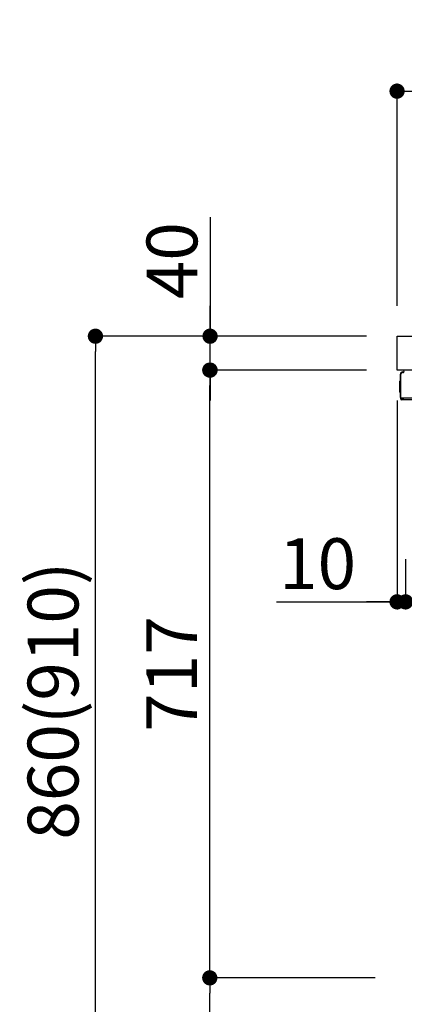
# Model space of a CAD drawing. Extents: x 0 to 26473, y -11045 to -2175.
# Drawn here: x 6997 to 7451, y -8863 to -7701 of the extents above; entities that cross this region are included whole.
import ezdxf

# ---------------------------------------------------------------- set-up
doc = ezdxf.new("R2010")
doc.units = 0
doc.header["$LTSCALE"] = 50
doc.header["$MEASUREMENT"] = 0
doc.linetypes.add('PHANTOM', pattern=[2.5, 1.25, -0.25, 0.25, -0.25, 0.25, -0.25])
doc.layers.get('0').update_dxf_attribs({"linetype": 'CONTINUOUS'})
doc.layers.get('DEFPOINTS').update_dxf_attribs({"color": 146, "linetype": 'CONTINUOUS'})
for name, color, linetype in [('126-甲板', 2, 'CONTINUOUS'), ('150-機器', 8, 'CONTINUOUS'), ('166-寸法B', 11, 'CONTINUOUS')]:
    doc.layers.add(name, color=color, linetype=linetype)
doc.styles.add('KH001', font='txt')
doc.dimstyles.new('KH1xx030', dxfattribs={"dimscale": 30, "dimtxt": 2, "dimasz": 0.6, "dimexe": 0.3, "dimexo": 1.2, "dimgap": 0.5, "dimtad": 3, "dimdec": 1, "dimdsep": 46, "dimlunit": 6, "dimtxsty": 'KH001', "dimblk": 'DOT', "dimcen": 1, "dimdle": 1, "dimclrd": 256, "dimclre": 256, "dimclrt": 256, "dimadec": 0, "dimazin": 0, "dimtfac": 1, "dimtdec": 1, "dimtix": 1, "dimtmove": 2, "dimatfit": 3, "dimldrblk": 'CLOSEDBLANK', "dimfxl": 1, "dimtolj": 1, "dimtzin": 0, "dimlwd": -1, "dimlwe": -1, "dimarcsym": 0})

# ---------------------------------------------------------------- blocks, each defined once
blk = doc.blocks.new('_Dot')
at = {"color": 0, "linetype": 'ByBlock', "lineweight": -2}
blk.add_line((-0.5, 0), (-1, 0), dxfattribs=at)
at = {"color": 0, "linetype": 'ByBlock', "const_width": 0.5}
blk.add_lwpolyline([(-0.25, 0, 1), (0.25, 0, 1)], format="xyb", close=True, dxfattribs=at)
blk = doc.blocks.new('*D218')
at = {"layer": '166-寸法B', "transparency": 16777216}
for p, q in [((8092.4, -8184), (8092.4, -8397)), ((7452.4, -8337.6), (7452.4, -8397)), ((8074.4, -8388), (7470.4, -8388))]:
    blk.add_line(p, q, dxfattribs=at)
at = {"layer": 'DEFPOINTS', "color": 0, "transparency": 16777216}
for p in [(8092.4, -8148), (7452.4, -8301.6), (7452.4, -8388)]:
    blk.add_point(p, dxfattribs=at)
at = {"layer": '166-寸法B', "transparency": 16777216, "xscale": 18, "yscale": 18, "zscale": 18, "rotation": 180}
blk.add_blockref('_Dot', (7452.4, -8388), dxfattribs=at)
at = {"layer": '166-寸法B', "transparency": 16777216, "xscale": 18, "yscale": 18, "zscale": 18}
blk.add_blockref('_Dot', (8092.4, -8388), dxfattribs=at)
at = {"layer": '166-寸法B', "transparency": 16777216, "insert": (7772.4, -8343), "char_height": 60, "attachment_point": 5, "style": 'KH001'}
blk.add_mtext('\\A1;640', dxfattribs=at)
blk = doc.blocks.new('_ClosedBlank')
at = {"color": 0, "linetype": 'ByBlock', "lineweight": -2}
for p, q in [((-1, 0.167), (0, 0)), ((-1, 0.167), (-1, -0.167)), ((0, 0), (-1, -0.167))]:
    blk.add_line(p, q, dxfattribs=at)
blk = doc.blocks.new('*D219')
at = {"layer": '166-寸法B', "transparency": 16777216}
for p, q in [((7442.4, -8150.6), (7442.4, -8397)), ((7452.4, -8337.6), (7452.4, -8397)), ((7300, -8388), (7442.4, -8388)), ((7424.4, -8388), (7406.4, -8388)), ((7452.4, -8388), (7442.4, -8388)), ((7452.4, -8388), (7442.4, -8388)), ((7470.4, -8388), (7488.4, -8388))]:
    blk.add_line(p, q, dxfattribs=at)
at = {"layer": 'DEFPOINTS', "color": 0, "transparency": 16777216}
for p in [(7442.4, -8114.6), (7452.4, -8301.6), (7442.4, -8388)]:
    blk.add_point(p, dxfattribs=at)
at = {"layer": '166-寸法B', "transparency": 16777216, "xscale": 18, "yscale": 18, "zscale": 18}
blk.add_blockref('_Dot', (7442.4, -8388), dxfattribs=at)
at = {"layer": '166-寸法B', "transparency": 16777216, "xscale": 18, "yscale": 18, "zscale": 18, "rotation": 180}
blk.add_blockref('_Dot', (7452.4, -8388), dxfattribs=at)
at = {"layer": '166-寸法B', "transparency": 16777216, "insert": (7348.6, -8343), "char_height": 60, "attachment_point": 5, "style": 'KH001'}
blk.add_mtext('\\A1;10', dxfattribs=at)
blk = doc.blocks.new('*D220')
at = {"layer": '166-寸法B', "transparency": 16777216}
for p, q in [((7442.4, -8038.6), (7442.4, -7776.5)), ((8342.4, -7871.6), (8342.4, -7776.5)), ((8324.4, -7785.5), (7460.4, -7785.5))]:
    blk.add_line(p, q, dxfattribs=at)
at = {"layer": 'DEFPOINTS', "color": 0, "transparency": 16777216}
for p in [(7442.4, -7785.5), (8342.4, -7907.6), (7442.4, -8074.6)]:
    blk.add_point(p, dxfattribs=at)
at = {"layer": '166-寸法B', "transparency": 16777216, "xscale": 18, "yscale": 18, "zscale": 18, "rotation": 180}
blk.add_blockref('_Dot', (7442.4, -7785.5), dxfattribs=at)
at = {"layer": '166-寸法B', "transparency": 16777216, "xscale": 18, "yscale": 18, "zscale": 18}
blk.add_blockref('_Dot', (8342.4, -7785.5), dxfattribs=at)
at = {"layer": '166-寸法B', "transparency": 16777216, "insert": (7892.4, -7740.5), "char_height": 60, "attachment_point": 5, "style": 'KH001'}
blk.add_mtext('\\A1;900', dxfattribs=at)
blk = doc.blocks.new('*D221')
at = {"layer": '166-寸法B', "transparency": 16777216}
for p, q in [((7406.2, -8074.6), (7077.4, -8074.6)), ((7086.4, -8916.6), (7086.4, -8092.6)), ((7406.7, -8934.6), (7077.4, -8934.6))]:
    blk.add_line(p, q, dxfattribs=at)
at = {"layer": 'DEFPOINTS', "color": 0, "transparency": 16777216}
for p in [(7086.4, -8074.6), (7442.2, -8074.6), (7442.7, -8934.6)]:
    blk.add_point(p, dxfattribs=at)
at = {"layer": '166-寸法B', "transparency": 16777216, "xscale": 18, "yscale": 18, "zscale": 18}
for p, rotation in [((7086.4, -8074.6), 90), ((7086.4, -8934.6), 270)]:
    blk.add_blockref('_Dot', p, dxfattribs=dict(at, rotation=rotation))
at = {"layer": '166-寸法B', "transparency": 16777216, "insert": (7036.4, -8504.6), "char_height": 60, "attachment_point": 5, "rotation": 90, "style": 'KH001'}
blk.add_mtext('\\A1;860(910)', dxfattribs=at)
blk = doc.blocks.new('*D222')
at = {"layer": '166-寸法B', "transparency": 16777216}
for p, q in [((7416.4, -8831.6), (7212.4, -8831.6)), ((7221.4, -8916.6), (7221.4, -8849.6)), ((7406.7, -8934.6), (7212.4, -8934.6)), ((7221.4, -9272.9), (7221.4, -8934.6))]:
    blk.add_line(p, q, dxfattribs=at)
at = {"layer": 'DEFPOINTS', "color": 0, "transparency": 16777216}
for p in [(7221.4, -8831.6), (7452.4, -8831.6), (7442.7, -8934.6)]:
    blk.add_point(p, dxfattribs=at)
at = {"layer": '166-寸法B', "transparency": 16777216, "xscale": 18, "yscale": 18, "zscale": 18}
for p, rotation in [((7221.4, -8831.6), 90), ((7221.4, -8934.6), 270)]:
    blk.add_blockref('_Dot', p, dxfattribs=dict(at, rotation=rotation))
at = {"layer": '166-寸法B', "transparency": 16777216, "insert": (7171.4, -9114.9), "char_height": 60, "attachment_point": 5, "rotation": 90, "style": 'KH001'}
blk.add_mtext('\\A1;103(153)', dxfattribs=at)
blk = doc.blocks.new('*D223')
at = {"layer": '166-寸法B', "transparency": 16777216}
for p, q in [((7406.2, -8114.6), (7212.4, -8114.6)), ((7221.4, -8813.6), (7221.4, -8132.6)), ((7416.4, -8831.6), (7212.4, -8831.6))]:
    blk.add_line(p, q, dxfattribs=at)
at = {"layer": 'DEFPOINTS', "color": 0, "transparency": 16777216}
for p in [(7221.4, -8114.6), (7442.2, -8114.6), (7452.4, -8831.6)]:
    blk.add_point(p, dxfattribs=at)
at = {"layer": '166-寸法B', "transparency": 16777216, "xscale": 18, "yscale": 18, "zscale": 18}
for p, rotation in [((7221.4, -8114.6), 90), ((7221.4, -8831.6), 270)]:
    blk.add_blockref('_Dot', p, dxfattribs=dict(at, rotation=rotation))
at = {"layer": '166-寸法B', "transparency": 16777216, "insert": (7176.4, -8473.1), "char_height": 60, "attachment_point": 5, "rotation": 90, "style": 'KH001'}
blk.add_mtext('\\A1;717', dxfattribs=at)
blk = doc.blocks.new('*D224')
at = {"layer": '166-寸法B', "transparency": 16777216}
for p, q in [((7221.7, -7934.2), (7221.7, -8074.6)), ((7221.7, -8056.6), (7221.7, -8038.6)), ((7406.4, -8074.6), (7212.7, -8074.6)), ((7221.7, -8114.6), (7221.7, -8074.6)), ((7221.7, -8114.6), (7221.7, -8074.6)), ((7406.4, -8114.6), (7212.7, -8114.6)), ((7221.7, -8132.6), (7221.7, -8150.6))]:
    blk.add_line(p, q, dxfattribs=at)
at = {"layer": 'DEFPOINTS', "color": 0, "transparency": 16777216}
for p in [(7221.7, -8074.6), (7442.4, -8074.6), (7442.4, -8114.6)]:
    blk.add_point(p, dxfattribs=at)
at = {"layer": '166-寸法B', "transparency": 16777216, "xscale": 18, "yscale": 18, "zscale": 18}
for p, rotation in [((7221.7, -8074.6), 270), ((7221.7, -8114.6), 90)]:
    blk.add_blockref('_Dot', p, dxfattribs=dict(at, rotation=rotation))
at = {"layer": '166-寸法B', "transparency": 16777216, "insert": (7176.7, -7985.5), "char_height": 60, "attachment_point": 5, "rotation": 90, "style": 'KH001'}
blk.add_mtext('\\A1;40', dxfattribs=at)

msp = doc.modelspace()

# ---------------------------------------------------------------- linework, layer by layer
at = {"layer": '126-甲板'}
msp.add_lwpolyline([(7442.44, -8074.55), (8342.44, -8074.55), (8342.44, -8114.55), (7442.44, -8114.55)], close=True, dxfattribs=at)
at = {"layer": '150-機器', "color": 13, "linetype": 'Continuous'}
for p, q in [((7446.37, -8146.81), (7446.37, -8119.21)), ((7446.87, -8147.06), (7446.87, -8119.36)), ((7448.77, -8117.36), (7448.79, -8117.34)), ((7448.79, -8117.34), (7450.1, -8117.31)), ((7448.87, -8116.71), (7450.37, -8116.71)), ((7448.87, -8117.36), (7449.87, -8117.36)), ((7450.37, -8116.86), (7450.37, -8116.16)), ((7450.37, -8116.86), (7450.37, -8116.23)), ((7445.87, -8127.46), (7446.37, -8126.86)), ((7445.87, -8140.56), (7445.87, -8127.46)), ((7446.37, -8126.86), (7446.37, -8126.86)), ((7446.37, -8141.16), (7445.87, -8140.56)), ((7446.87, -8147.06), (7446.87, -8147.56)), ((7446.88, -8147.55), (7446.87, -8147.56)), ((7446.87, -8147.56), (7446.87, -8147.56)), ((7446.87, -8147.86), (7446.87, -8147.56)), ((7446.88, -8147.56), (7446.87, -8147.56)), ((7446.87, -8148.96), (7446.87, -8147.86)), ((7446.91, -8147.55), (7446.88, -8147.56)), ((7446.91, -8147.55), (7446.88, -8147.55)), ((7446.95, -8147.54), (7446.91, -8147.55)), ((7446.95, -8147.55), (7446.91, -8147.55)), ((7447.01, -8147.54), (7446.95, -8147.55)), ((7447.01, -8147.54), (7446.95, -8147.54)), ((7447.08, -8147.54), (7447.01, -8147.54)), ((7447.08, -8147.54), (7447.01, -8147.54)), ((7447.17, -8147.53), (7447.08, -8147.54)), ((7447.17, -8147.54), (7447.08, -8147.54)), ((7447.26, -8147.53), (7447.17, -8147.54)), ((7447.26, -8147.53), (7447.17, -8147.53)), ((7447.37, -8147.53), (7447.26, -8147.53)), ((7447.37, -8147.53), (7447.26, -8147.53)), ((7447.47, -8147.53), (7447.37, -8147.53)), ((7447.47, -8147.53), (7447.37, -8147.53)), ((7450.37, -8147.53), (7447.47, -8147.53)), ((7447.47, -8147.53), (7450.37, -8147.53)), ((7469.73, -8149.56), (7447.47, -8149.56)), ((7469.83, -8147.54), (7450.37, -8147.54))]:
    msp.add_line(p, q, dxfattribs=at)
at = {"layer": '150-機器', "color": 13, "linetype": 'PHANTOM'}
msp.add_line((7412.95, -8831.55), (7394.95, -8831.55), dxfattribs=at)
at = {"layer": '150-機器', "color": 13, "linetype": 'Continuous'}
for centre, radius, start, end in [((7448.87, -8119.21), 2.5, 90, 180), ((7448.87, -8119.36), 2, 90.00496, 179.47694), ((7448.87, -8119.39), 2, 178.49076, 179.01851), ((7449.87, -8116.86), 0.5, 269.98066, 321.69185), ((7449.87, -8116.86), 0.5, 321.68748, 351.93839), ((7450.97, -8116.16), 0.6, 90.93985, 179.98488), ((7449.69, -8116.83), 0.686, 351.91798, 359.62759), ((7450.99, -8116.16), 0.601, 91.81337, 92.76785), ((7447.67, -8146.81), 1.3, 179.99768, 232.01782), ((7447.47, -8148.96), 0.6, 180, 270)]:
    msp.add_arc(centre, radius, start, end, dxfattribs=at)

# ---------------------------------------------------------------- dimensions: what is measured, and where the dimension line sits
at = {"layer": '166-寸法B'}
for base, p1, p2, angle, picture, middle in [((7442.44, -7785.55), (8342.44, -7907.55), (7442.44, -8074.55), 180, '*D220', (7892.44, -7740.55)), ((7221.41, -8114.55), (7452.44, -8831.55), (7442.18, -8114.55), 90, '*D223', (7176.41, -8473.05))]:
    dim = msp.add_linear_dim(base=base, p1=p1, p2=p2, angle=angle, dimstyle='KH1xx030', dxfattribs=at)
    dim.commit()
    dim.dimension.update_dxf_attribs({"geometry": picture, "text_midpoint": middle})
for base, p1, p2, override, picture, middle in [((7221.67, -8074.55), (7442.44, -8114.55), (7442.44, -8074.55), {"dimtmove": 1}, '*D224', (7234.58, -7985.46)), ((7221.41, -8831.55), (7442.7, -8934.55), (7452.44, -8831.55), {"dimpost": '(153)', "dimtmove": 1}, '*D222', (7262.47, -9114.89))]:
    dim = msp.add_linear_dim(base=base, p1=p1, p2=p2, angle=90, dimstyle='KH1xx030', override=override, dxfattribs=at)
    dim.commit()
    dim.dimension.update_dxf_attribs({"geometry": picture, "text_midpoint": middle, "dimtype": 128})
dim = msp.add_linear_dim(base=(7086.41, -8074.55), p1=(7442.7, -8934.55), p2=(7442.18, -8074.55), angle=90, dimstyle='KH1xx030', override={"dimpost": '(910)'}, dxfattribs=at)
dim.commit()
dim.dimension.update_dxf_attribs({"geometry": '*D221', "text_midpoint": (7036.38, -8504.55)})
dim = msp.add_linear_dim(base=(7442.44, -8387.98), p1=(7452.44, -8301.55), p2=(7442.44, -8114.55), dimstyle='KH1xx030', override={"dimtmove": 1}, dxfattribs=at)
dim.commit()
dim.dimension.update_dxf_attribs({"geometry": '*D219', "text_midpoint": (7348.61, -8384.66), "dimtype": 128})
dim = msp.add_linear_dim(base=(7452.44, -8387.98), p1=(8092.44, -8147.98), p2=(7452.44, -8301.55), dimstyle='KH1xx030', dxfattribs=at)
dim.commit()
dim.dimension.update_dxf_attribs({"geometry": '*D218', "text_midpoint": (7772.44, -8342.98)})

doc.saveas('drawing.dxf')
